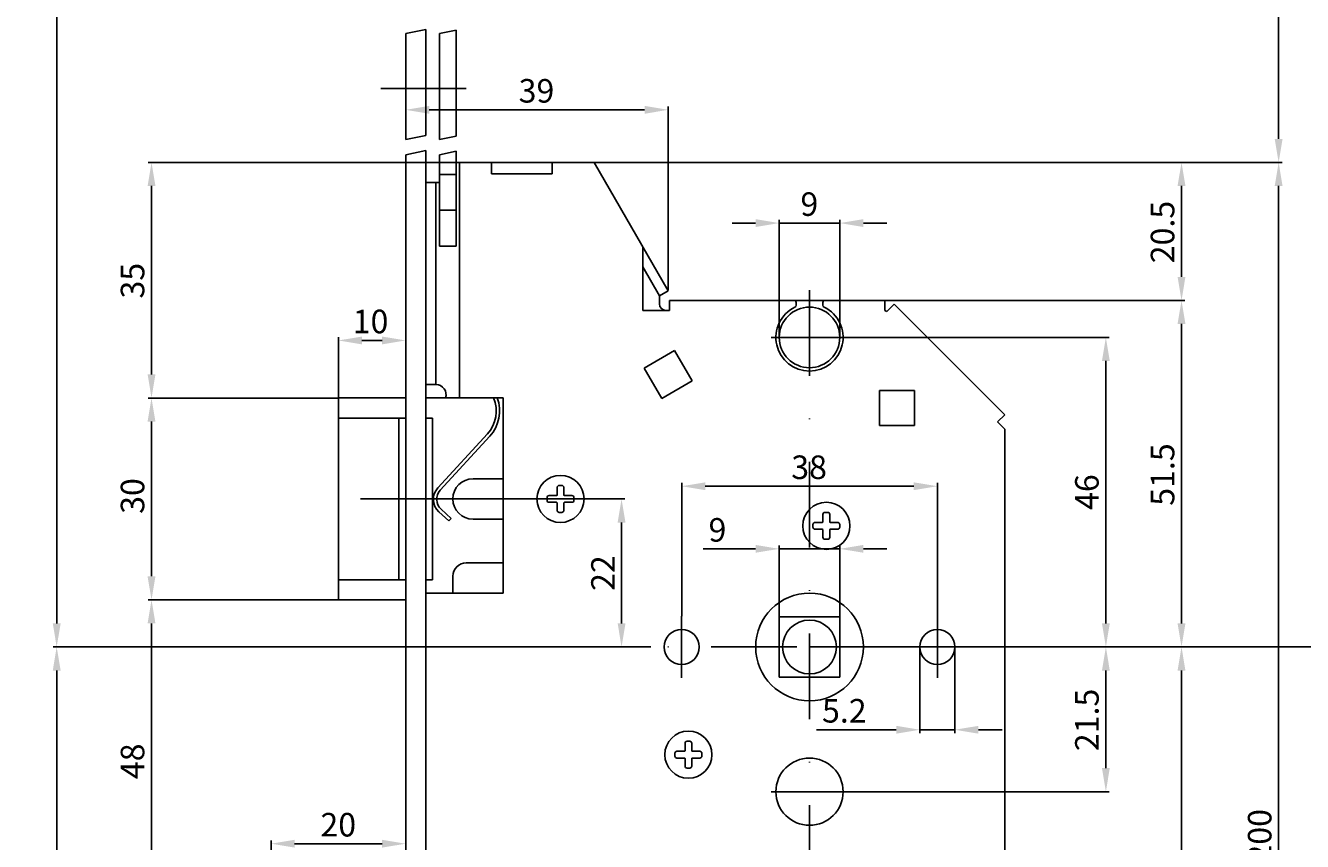
# Model space of a CAD drawing. Extents: x 1080 to 1376, y 1423 to 2105.
# Drawn here: x 1080 to 1270, y 1819 to 1940 of the extents above; entities that cross this region are included whole.
import ezdxf

# ---------------------------------------------------------------- set-up
doc = ezdxf.new("R2010")
doc.units = 0
doc.header["$MEASUREMENT"] = 0
doc.linetypes.add('STRICHPUNKT', pattern=[25.4, 12.7, -6.35, 0, -6.35])
doc.layers.get('DEFPOINTS').update_dxf_attribs({"linetype": 'CONTINUOUS'})
for name, color, linetype in [('1855', 4, 'CONTINUOUS'), ('1859', 4, 'CONTINUOUS'), ('ACHSEN', 1, 'STRICHPUNKT'), ('BEMASSUNG', 2, 'CONTINUOUS'), ('UMRISS02', 1, 'CONTINUOUS'), ('UMRISS03', 3, 'CONTINUOUS'), ('UMRISS05', 4, 'CONTINUOUS'), ('UMRISS07', 6, 'CONTINUOUS')]:
    doc.layers.add(name, color=color, linetype=linetype)
doc.styles.add('ARIAL-STANDARD', font='txt')
doc.dimstyles.get("Standard").update_dxf_attribs({"dimtxt": 0.18, "dimasz": 0.18, "dimexe": 0.18, "dimexo": 0.0625, "dimgap": 0.09, "dimtad": 0, "dimtih": 1, "dimtoh": 1, "dimdec": 4, "dimzin": 0, "dimdsep": 46, "dimtxsty": 'STANDARD', "dimcen": 0.09, "dimadec": 0, "dimazin": 0, "dimtfac": 1, "dimtdec": 4, "dimtofl": 0, "dimtmove": 0, "dimatfit": 3, "dimfxl": 1, "dimtolj": 1, "dimtzin": 0, "dimarcsym": 0})

# ---------------------------------------------------------------- blocks, each defined once
blk = doc.blocks.new('*U139')
at = {"layer": 'BEMASSUNG', "color": 3, "style": 'ARIAL-STANDARD'}
blk.add_text('154', height=3.5, rotation=90, dxfattribs=at).set_placement((1286.17, 1773.96))
blk = doc.blocks.new('*D138')
at = {"layer": 'BEMASSUNG'}
for p, q in [((1196.34, 1847.68), (1287.74, 1847.68)), ((1287.24, 1844.18), (1287.24, 1712.19)), ((1334.96, 1708.69), (1286.74, 1708.69))]:
    blk.add_line(p, q, dxfattribs=at)
for points in [[(1286.66, 1844.18), (1287.82, 1844.18), (1287.24, 1847.68)], [(1286.66, 1712.19), (1287.82, 1712.19), (1287.24, 1708.69)]]:
    blk.add_solid(points, dxfattribs=at)
at = {"layer": 'DEFPOINTS', "color": 0}
for p in [(1196.34, 1847.68), (1287.24, 1708.69), (1334.96, 1708.69)]:
    blk.add_point(p, dxfattribs=at)
at = {"layer": 'UMRISS07'}
blk.add_blockref('*U139', (0, 0), dxfattribs=at)
blk = doc.blocks.new('*U137')
at = {"layer": 'BEMASSUNG', "color": 3, "style": 'ARIAL-STANDARD'}
blk.add_text('98', height=3.5, rotation=90, dxfattribs=at).set_placement((1286.25, 1886.46))
blk = doc.blocks.new('*D136')
at = {"layer": 'BEMASSUNG'}
for p, q in [((1334.96, 1930.67), (1286.82, 1930.67)), ((1287.32, 1851.18), (1287.32, 1927.17)), ((1196.34, 1847.68), (1287.82, 1847.68))]:
    blk.add_line(p, q, dxfattribs=at)
for points in [[(1286.74, 1927.17), (1287.91, 1927.17), (1287.32, 1930.67)], [(1286.74, 1851.18), (1287.91, 1851.18), (1287.32, 1847.68)]]:
    blk.add_solid(points, dxfattribs=at)
at = {"layer": 'DEFPOINTS', "color": 0}
for p in [(1287.32, 1930.67), (1334.96, 1930.67), (1196.34, 1847.68)]:
    blk.add_point(p, dxfattribs=at)
at = {"layer": 'UMRISS07'}
blk.add_blockref('*U137', (0, 0), dxfattribs=at)
blk = doc.blocks.new('*U133')
at = {"layer": 'BEMASSUNG', "color": 3, "style": 'ARIAL-STANDARD'}
blk.add_text('22', height=3.5, rotation=90, dxfattribs=at).set_placement((1167.41, 1856.01))
blk = doc.blocks.new('*D132')
at = {"layer": 'BEMASSUNG'}
for p, q in [((1140.35, 1869.67), (1168.92, 1869.67)), ((1168.42, 1866.17), (1168.42, 1851.18)), ((1172.75, 1847.68), (1167.92, 1847.68))]:
    blk.add_line(p, q, dxfattribs=at)
for points in [[(1167.84, 1866.17), (1169, 1866.17), (1168.42, 1869.67)], [(1167.84, 1851.18), (1169, 1851.18), (1168.42, 1847.68)]]:
    blk.add_solid(points, dxfattribs=at)
at = {"layer": 'DEFPOINTS', "color": 0}
for p in [(1140.35, 1869.67), (1168.42, 1847.68), (1172.75, 1847.68)]:
    blk.add_point(p, dxfattribs=at)
at = {"layer": 'UMRISS07'}
blk.add_blockref('*U133', (0, 0), dxfattribs=at)
blk = doc.blocks.new('*U127')
at = {"layer": 'BEMASSUNG', "color": 3, "style": 'ARIAL-STANDARD'}
blk.add_text('730', height=3.5, rotation=90, dxfattribs=at).set_placement((1083.44, 1944.34))
blk = doc.blocks.new('*D126')
at = {"layer": 'BEMASSUNG'}
for p, q in [((1116.35, 2049.15), (1084, 2049.15)), ((1084.5, 1851.18), (1084.5, 2045.65)), ((1171.05, 1847.68), (1084, 1847.68))]:
    blk.add_line(p, q, dxfattribs=at)
for points in [[(1083.92, 2045.65), (1085.09, 2045.65), (1084.5, 2049.15)], [(1083.92, 1851.18), (1085.09, 1851.18), (1084.5, 1847.68)]]:
    blk.add_solid(points, dxfattribs=at)
at = {"layer": 'DEFPOINTS', "color": 0}
for p in [(1084.5, 2049.15), (1116.35, 2049.15), (1171.05, 1847.68)]:
    blk.add_point(p, dxfattribs=at)
at = {"layer": 'UMRISS07'}
blk.add_blockref('*U127', (0, 0), dxfattribs=at)
blk = doc.blocks.new('*U123')
at = {"layer": 'BEMASSUNG', "color": 3, "style": 'ARIAL-STANDARD'}
blk.add_text('20.5', height=3.5, rotation=90, dxfattribs=at).set_placement((1250.54, 1904.69))
blk = doc.blocks.new('*D122')
at = {"layer": 'BEMASSUNG'}
for p, q in [((1164.35, 1919.67), (1252.11, 1919.67)), ((1251.61, 1902.67), (1251.61, 1916.17)), ((1207.54, 1899.17), (1252.11, 1899.17))]:
    blk.add_line(p, q, dxfattribs=at)
for points in [[(1251.02, 1916.17), (1252.19, 1916.17), (1251.61, 1919.67)], [(1251.02, 1902.67), (1252.19, 1902.67), (1251.61, 1899.17)]]:
    blk.add_solid(points, dxfattribs=at)
at = {"layer": 'DEFPOINTS', "color": 0}
for p in [(1164.35, 1919.67), (1251.61, 1919.67), (1207.54, 1899.17)]:
    blk.add_point(p, dxfattribs=at)
at = {"layer": 'UMRISS07'}
blk.add_blockref('*U123', (0, 0), dxfattribs=at)
blk = doc.blocks.new('*U79')
at = {"layer": 'BEMASSUNG', "color": 3, "style": 'ARIAL-STANDARD'}
blk.add_text('804', height=3.5, rotation=90, dxfattribs=at).set_placement((1083.44, 1713.38))
blk = doc.blocks.new('*D78')
at = {"layer": 'BEMASSUNG'}
for p, q in [((1166.72, 1847.68), (1084, 1847.68)), ((1084.5, 1590.71), (1084.5, 1844.18)), ((1116.35, 1587.21), (1084, 1587.21))]:
    blk.add_line(p, q, dxfattribs=at)
for points in [[(1083.92, 1844.18), (1085.09, 1844.18), (1084.5, 1847.68)], [(1083.92, 1590.71), (1085.09, 1590.71), (1084.5, 1587.21)]]:
    blk.add_solid(points, dxfattribs=at)
at = {"layer": 'DEFPOINTS', "color": 0}
for p in [(1084.5, 1847.68), (1166.72, 1847.68), (1116.35, 1587.21)]:
    blk.add_point(p, dxfattribs=at)
at = {"layer": 'UMRISS07'}
blk.add_blockref('*U79', (0, 0), dxfattribs=at)
blk = doc.blocks.new('*U59')
at = {"layer": 'BEMASSUNG', "color": 3, "style": 'ARIAL-STANDARD'}
blk.add_text('605.5', height=3.5, rotation=90, dxfattribs=at).set_placement((1264.97, 1952.05))
blk = doc.blocks.new('*D58')
at = {"layer": 'BEMASSUNG'}
for p, q in [((1169.43, 1996.66), (1266.54, 1996.66)), ((1266.04, 1923.17), (1266.04, 1993.16)), ((1144.35, 1919.67), (1266.54, 1919.67))]:
    blk.add_line(p, q, dxfattribs=at)
for points in [[(1265.45, 1993.16), (1266.62, 1993.16), (1266.04, 1996.66)], [(1265.45, 1923.17), (1266.62, 1923.17), (1266.04, 1919.67)]]:
    blk.add_solid(points, dxfattribs=at)
at = {"layer": 'DEFPOINTS', "color": 0}
for p in [(1169.43, 1996.66), (1266.04, 1996.66), (1144.35, 1919.67)]:
    blk.add_point(p, dxfattribs=at)
at = {"layer": 'UMRISS07'}
blk.add_blockref('*U59', (0, 0), dxfattribs=at)
blk = doc.blocks.new('*U57')
at = {"layer": 'BEMASSUNG', "color": 3, "style": 'ARIAL-STANDARD'}
blk.add_text('35', height=3.5, rotation=90, dxfattribs=at).set_placement((1097.52, 1899.45))
blk = doc.blocks.new('*D56')
at = {"layer": 'BEMASSUNG'}
for p, q in [((1144.35, 1919.67), (1098.09, 1919.67)), ((1098.59, 1888.17), (1098.59, 1916.17)), ((1126.35, 1884.67), (1098.09, 1884.67))]:
    blk.add_line(p, q, dxfattribs=at)
for points in [[(1098.01, 1916.17), (1099.17, 1916.17), (1098.59, 1919.67)], [(1098.01, 1888.17), (1099.17, 1888.17), (1098.59, 1884.67)]]:
    blk.add_solid(points, dxfattribs=at)
at = {"layer": 'DEFPOINTS', "color": 0}
for p in [(1098.59, 1919.67), (1144.35, 1919.67), (1126.35, 1884.67)]:
    blk.add_point(p, dxfattribs=at)
at = {"layer": 'UMRISS07'}
blk.add_blockref('*U57', (0, 0), dxfattribs=at)
blk = doc.blocks.new('*U55')
at = {"layer": 'BEMASSUNG', "color": 3, "style": 'ARIAL-STANDARD'}
blk.add_text('30', height=3.5, rotation=90, dxfattribs=at).set_placement((1097.52, 1867.46))
blk = doc.blocks.new('*D54')
at = {"layer": 'BEMASSUNG'}
for p, q in [((1126.35, 1884.67), (1098.09, 1884.67)), ((1098.59, 1858.18), (1098.59, 1881.17)), ((1126.35, 1854.68), (1098.09, 1854.68))]:
    blk.add_line(p, q, dxfattribs=at)
for points in [[(1098, 1881.17), (1099.17, 1881.17), (1098.59, 1884.67)], [(1098, 1858.18), (1099.17, 1858.18), (1098.59, 1854.68)]]:
    blk.add_solid(points, dxfattribs=at)
at = {"layer": 'DEFPOINTS', "color": 0}
for p in [(1098.59, 1884.67), (1126.35, 1884.67), (1126.35, 1854.68)]:
    blk.add_point(p, dxfattribs=at)
at = {"layer": 'UMRISS07'}
blk.add_blockref('*U55', (0, 0), dxfattribs=at)
blk = doc.blocks.new('*U53')
at = {"layer": 'BEMASSUNG', "color": 3, "style": 'ARIAL-STANDARD'}
blk.add_text('48', height=3.5, rotation=90, dxfattribs=at).set_placement((1097.52, 1828.04))
blk = doc.blocks.new('*D52')
at = {"layer": 'BEMASSUNG'}
for p, q in [((1126.35, 1854.68), (1098.09, 1854.68)), ((1098.59, 1810.18), (1098.59, 1851.18)), ((1116.35, 1806.68), (1098.09, 1806.68))]:
    blk.add_line(p, q, dxfattribs=at)
for points in [[(1098.01, 1851.18), (1099.17, 1851.18), (1098.59, 1854.68)], [(1098.01, 1810.18), (1099.17, 1810.18), (1098.59, 1806.68)]]:
    blk.add_solid(points, dxfattribs=at)
at = {"layer": 'DEFPOINTS', "color": 0}
for p in [(1098.59, 1854.68), (1126.35, 1854.68), (1116.35, 1806.68)]:
    blk.add_point(p, dxfattribs=at)
at = {"layer": 'UMRISS07'}
blk.add_blockref('*U53', (0, 0), dxfattribs=at)
blk = doc.blocks.new('*U47')
at = {"layer": 'BEMASSUNG', "color": 3, "style": 'ARIAL-STANDARD'}
blk.add_text('39', height=3.5, dxfattribs=at).set_placement((1153.13, 1928.56))
blk = doc.blocks.new('*D46')
at = {"layer": 'BEMASSUNG'}
for p, q in [((1136.35, 1926.42), (1136.35, 1927.99)), ((1171.85, 1927.49), (1139.85, 1927.49)), ((1175.35, 1900.62), (1175.35, 1927.99))]:
    blk.add_line(p, q, dxfattribs=at)
for points in [[(1139.85, 1928.07), (1139.85, 1926.9), (1136.35, 1927.49)], [(1171.85, 1928.07), (1171.85, 1926.9), (1175.35, 1927.49)]]:
    blk.add_solid(points, dxfattribs=at)
at = {"layer": 'DEFPOINTS', "color": 0}
for p in [(1136.35, 1927.49), (1136.35, 1926.42), (1175.35, 1900.62)]:
    blk.add_point(p, dxfattribs=at)
at = {"layer": 'UMRISS07'}
blk.add_blockref('*U47', (0, 0), dxfattribs=at)
blk = doc.blocks.new('*U45')
at = {"layer": 'BEMASSUNG', "color": 3, "style": 'ARIAL-STANDARD'}
blk.add_text('200', height=3.5, rotation=90, dxfattribs=at).set_placement((1264.97, 1815.65))
blk = doc.blocks.new('*D44')
at = {"layer": 'BEMASSUNG'}
for p, q in [((1164.35, 1919.67), (1266.54, 1919.67)), ((1266.04, 1916.17), (1266.04, 1723.19)), ((1164.35, 1719.69), (1266.54, 1719.69))]:
    blk.add_line(p, q, dxfattribs=at)
for points in [[(1265.45, 1916.17), (1266.62, 1916.17), (1266.04, 1919.67)], [(1265.45, 1723.19), (1266.62, 1723.19), (1266.04, 1719.69)]]:
    blk.add_solid(points, dxfattribs=at)
at = {"layer": 'DEFPOINTS', "color": 0}
for p in [(1164.35, 1919.67), (1164.35, 1719.69), (1266.04, 1719.69)]:
    blk.add_point(p, dxfattribs=at)
at = {"layer": 'UMRISS07'}
blk.add_blockref('*U45', (0, 0), dxfattribs=at)
blk = doc.blocks.new('*U43')
at = {"layer": 'BEMASSUNG', "color": 3, "style": 'ARIAL-STANDARD'}
blk.add_text('9', height=3.5, dxfattribs=at).set_placement((1194.99, 1911.73))
blk = doc.blocks.new('*D42')
at = {"layer": 'BEMASSUNG'}
for p, q in [((1188.34, 1910.66), (1184.84, 1910.66)), ((1191.84, 1893.67), (1191.84, 1911.16)), ((1191.84, 1910.66), (1200.84, 1910.66)), ((1200.84, 1893.67), (1200.84, 1911.16)), ((1204.34, 1910.66), (1207.84, 1910.66))]:
    blk.add_line(p, q, dxfattribs=at)
for points in [[(1188.34, 1911.24), (1188.34, 1910.08), (1191.84, 1910.66)], [(1204.34, 1911.24), (1204.34, 1910.08), (1200.84, 1910.66)]]:
    blk.add_solid(points, dxfattribs=at)
at = {"layer": 'DEFPOINTS', "color": 0}
for p in [(1200.84, 1910.66), (1191.84, 1893.67), (1200.84, 1893.67)]:
    blk.add_point(p, dxfattribs=at)
at = {"layer": 'UMRISS07'}
blk.add_blockref('*U43', (0, 0), dxfattribs=at)
blk = doc.blocks.new('*U41')
at = {"layer": 'BEMASSUNG', "color": 3, "style": 'ARIAL-STANDARD'}
blk.add_text('51.5', height=3.5, rotation=90, dxfattribs=at).set_placement((1250.54, 1868.66))
blk = doc.blocks.new('*D40')
at = {"layer": 'BEMASSUNG'}
for p, q in [((1207.54, 1899.17), (1252.11, 1899.17)), ((1251.61, 1895.67), (1251.61, 1851.18)), ((1219.94, 1847.68), (1252.11, 1847.68))]:
    blk.add_line(p, q, dxfattribs=at)
for points in [[(1251.02, 1895.67), (1252.19, 1895.67), (1251.61, 1899.17)], [(1251.02, 1851.18), (1252.19, 1851.18), (1251.61, 1847.68)]]:
    blk.add_solid(points, dxfattribs=at)
at = {"layer": 'DEFPOINTS', "color": 0}
for p in [(1207.54, 1899.17), (1219.94, 1847.68), (1251.61, 1847.68)]:
    blk.add_point(p, dxfattribs=at)
at = {"layer": 'UMRISS07'}
blk.add_blockref('*U41', (0, 0), dxfattribs=at)
blk = doc.blocks.new('*U39')
at = {"layer": 'BEMASSUNG', "color": 3, "style": 'ARIAL-STANDARD'}
blk.add_text('46', height=3.5, rotation=90, dxfattribs=at).set_placement((1239.3, 1868.04))
blk = doc.blocks.new('*D38')
at = {"layer": 'BEMASSUNG'}
for p, q in [((1203.34, 1893.67), (1240.87, 1893.67)), ((1240.37, 1851.18), (1240.37, 1890.17)), ((1219.94, 1847.68), (1240.87, 1847.68))]:
    blk.add_line(p, q, dxfattribs=at)
for points in [[(1239.79, 1890.17), (1240.95, 1890.17), (1240.37, 1893.67)], [(1239.79, 1851.18), (1240.95, 1851.18), (1240.37, 1847.68)]]:
    blk.add_solid(points, dxfattribs=at)
at = {"layer": 'DEFPOINTS', "color": 0}
for p in [(1203.34, 1893.67), (1240.37, 1893.67), (1219.94, 1847.68)]:
    blk.add_point(p, dxfattribs=at)
at = {"layer": 'UMRISS07'}
blk.add_blockref('*U39', (0, 0), dxfattribs=at)
blk = doc.blocks.new('*U37')
at = {"layer": 'BEMASSUNG', "color": 3, "style": 'ARIAL-STANDARD'}
blk.add_text('21.5', height=3.5, rotation=90, dxfattribs=at).set_placement((1239.3, 1832.2))
blk = doc.blocks.new('*D36')
at = {"layer": 'BEMASSUNG'}
for p, q in [((1219.94, 1847.68), (1240.87, 1847.68)), ((1240.37, 1844.18), (1240.37, 1829.68)), ((1203.34, 1826.18), (1240.87, 1826.18))]:
    blk.add_line(p, q, dxfattribs=at)
for points in [[(1239.79, 1844.18), (1240.95, 1844.18), (1240.37, 1847.68)], [(1239.79, 1829.68), (1240.95, 1829.68), (1240.37, 1826.18)]]:
    blk.add_solid(points, dxfattribs=at)
at = {"layer": 'DEFPOINTS', "color": 0}
for p in [(1219.94, 1847.68), (1203.34, 1826.18), (1240.37, 1826.18)]:
    blk.add_point(p, dxfattribs=at)
at = {"layer": 'UMRISS07'}
blk.add_blockref('*U37', (0, 0), dxfattribs=at)
blk = doc.blocks.new('*U35')
at = {"layer": 'BEMASSUNG', "color": 3, "style": 'ARIAL-STANDARD'}
blk.add_text('78', height=3.5, rotation=90, dxfattribs=at).set_placement((1250.54, 1805.95))
blk = doc.blocks.new('*D34')
at = {"layer": 'BEMASSUNG'}
for p, q in [((1219.94, 1847.68), (1252.11, 1847.68)), ((1251.61, 1844.18), (1251.61, 1773.19)), ((1209.44, 1769.69), (1252.11, 1769.69))]:
    blk.add_line(p, q, dxfattribs=at)
for points in [[(1251.02, 1844.18), (1252.19, 1844.18), (1251.61, 1847.68)], [(1251.02, 1773.19), (1252.19, 1773.19), (1251.61, 1769.69)]]:
    blk.add_solid(points, dxfattribs=at)
at = {"layer": 'DEFPOINTS', "color": 0}
for p in [(1219.94, 1847.68), (1209.44, 1769.69), (1251.61, 1769.69)]:
    blk.add_point(p, dxfattribs=at)
at = {"layer": 'UMRISS07'}
blk.add_blockref('*U35', (0, 0), dxfattribs=at)
blk = doc.blocks.new('*U33')
at = {"layer": 'BEMASSUNG', "color": 3, "style": 'ARIAL-STANDARD'}
blk.add_text('5.2', height=3.5, dxfattribs=at).set_placement((1198.2, 1836.45))
blk = doc.blocks.new('*D32')
at = {"layer": 'BEMASSUNG'}
for p, q in [((1212.74, 1847.68), (1212.74, 1834.88)), ((1217.94, 1847.68), (1217.94, 1834.88)), ((1209.24, 1835.38), (1197.4, 1835.38)), ((1217.94, 1835.38), (1212.74, 1835.38)), ((1221.44, 1835.38), (1224.94, 1835.38))]:
    blk.add_line(p, q, dxfattribs=at)
for points in [[(1209.24, 1835.96), (1209.24, 1834.8), (1212.74, 1835.38)], [(1221.44, 1835.96), (1221.44, 1834.8), (1217.94, 1835.38)]]:
    blk.add_solid(points, dxfattribs=at)
at = {"layer": 'DEFPOINTS', "color": 0}
for p in [(1212.74, 1847.68), (1217.94, 1847.68), (1212.74, 1835.38)]:
    blk.add_point(p, dxfattribs=at)
at = {"layer": 'UMRISS07'}
blk.add_blockref('*U33', (0, 0), dxfattribs=at)
blk = doc.blocks.new('*U27')
at = {"layer": '1855', "color": 3, "style": 'ARIAL-STANDARD'}
blk.add_text('9', height=3.5, dxfattribs=at).set_placement((1181.34, 1863.33))
blk = doc.blocks.new('*D26')
at = {"layer": '1855', "color": 2}
for p, q in [((1188.34, 1862.26), (1180.54, 1862.26)), ((1191.84, 1852.18), (1191.84, 1862.76)), ((1200.84, 1862.26), (1191.84, 1862.26)), ((1200.84, 1852.18), (1200.84, 1862.76)), ((1204.34, 1862.26), (1207.84, 1862.26))]:
    blk.add_line(p, q, dxfattribs=at)
for points in [[(1188.34, 1862.84), (1188.34, 1861.68), (1191.84, 1862.26)], [(1204.34, 1862.84), (1204.34, 1861.68), (1200.84, 1862.26)]]:
    blk.add_solid(points, dxfattribs=at)
at = {"layer": 'DEFPOINTS', "color": 0}
for p in [(1191.84, 1862.26), (1191.84, 1852.18), (1200.84, 1852.18)]:
    blk.add_point(p, dxfattribs=at)
at = {"layer": 'UMRISS07'}
blk.add_blockref('*U27', (0, 0), dxfattribs=at)
blk = doc.blocks.new('*U25')
at = {"layer": 'BEMASSUNG', "color": 3, "style": 'ARIAL-STANDARD'}
blk.add_text('38', height=3.5, dxfattribs=at).set_placement((1193.63, 1872.63))
blk = doc.blocks.new('*D24')
at = {"layer": 'BEMASSUNG'}
for p, q in [((1177.35, 1852.28), (1177.35, 1872.06)), ((1180.85, 1871.56), (1211.84, 1871.56)), ((1215.34, 1852.28), (1215.34, 1872.06))]:
    blk.add_line(p, q, dxfattribs=at)
for points in [[(1180.85, 1872.14), (1180.85, 1870.98), (1177.35, 1871.56)], [(1211.84, 1872.14), (1211.84, 1870.98), (1215.34, 1871.56)]]:
    blk.add_solid(points, dxfattribs=at)
at = {"layer": 'DEFPOINTS', "color": 0}
for p in [(1215.34, 1871.56), (1177.35, 1852.28), (1215.34, 1852.28)]:
    blk.add_point(p, dxfattribs=at)
at = {"layer": 'UMRISS07'}
blk.add_blockref('*U25', (0, 0), dxfattribs=at)
blk = doc.blocks.new('*U19')
at = {"layer": 'BEMASSUNG', "color": 3, "style": 'ARIAL-STANDARD'}
blk.add_text('10', height=3.5, dxfattribs=at).set_placement((1128.48, 1894.29))
blk = doc.blocks.new('*D18')
at = {"layer": 'BEMASSUNG'}
for p, q in [((1136.35, 1895.9), (1136.35, 1892.72)), ((1126.35, 1884.67), (1126.35, 1893.72)), ((1129.85, 1893.22), (1132.85, 1893.22))]:
    blk.add_line(p, q, dxfattribs=at)
for points in [[(1129.85, 1893.8), (1129.85, 1892.64), (1126.35, 1893.22)], [(1132.85, 1893.8), (1132.85, 1892.64), (1136.35, 1893.22)]]:
    blk.add_solid(points, dxfattribs=at)
at = {"layer": 'DEFPOINTS', "color": 0}
for p in [(1136.35, 1895.9), (1136.35, 1893.22), (1126.35, 1884.67)]:
    blk.add_point(p, dxfattribs=at)
at = {"layer": 'UMRISS07'}
blk.add_blockref('*U19', (0, 0), dxfattribs=at)
blk = doc.blocks.new('*U17')
at = {"layer": 'BEMASSUNG', "color": 3, "style": 'ARIAL-STANDARD'}
blk.add_text('20', height=3.5, dxfattribs=at).set_placement((1123.68, 1819.52))
blk = doc.blocks.new('*D16')
at = {"layer": 'BEMASSUNG'}
for p, q in [((1116.35, 1806.68), (1116.35, 1818.95)), ((1119.85, 1818.45), (1132.85, 1818.45)), ((1136.35, 1819.12), (1136.35, 1817.95))]:
    blk.add_line(p, q, dxfattribs=at)
for points in [[(1119.85, 1819.03), (1119.85, 1817.87), (1116.35, 1818.45)], [(1132.85, 1819.03), (1132.85, 1817.87), (1136.35, 1818.45)]]:
    blk.add_solid(points, dxfattribs=at)
at = {"layer": 'DEFPOINTS', "color": 0}
for p in [(1136.35, 1819.12), (1136.35, 1818.45), (1116.35, 1806.68)]:
    blk.add_point(p, dxfattribs=at)
at = {"layer": 'UMRISS07'}
blk.add_blockref('*U17', (0, 0), dxfattribs=at)

msp = doc.modelspace()

# ---------------------------------------------------------------- linework, layer by layer
at = {"layer": '1855'}
for p, q in [((1200.84277, 1852.17562), (1191.84377, 1852.17562)), ((1191.84377, 1852.17562), (1191.84377, 1843.17662)), ((1200.84277, 1852.17562), (1200.84277, 1843.17662)), ((1191.84377, 1843.17662), (1200.84277, 1843.17662))]:
    msp.add_line(p, q, dxfattribs=at)
at = {"layer": '1859'}
msp.add_circle((1196.34327, 1847.67612), 4, dxfattribs=at)
at = {"layer": 'ACHSEN'}
for p, q in [((1145.34965, 1930.66574), (1132.06621, 1930.66574)), ((1196.34327, 1900.66949), (1196.34327, 1743.38915)), ((1203.3424, 1893.67037), (1189.34415, 1893.67037)), ((1142.35004, 1869.67336), (1124.35229, 1869.67336)), ((1177.34565, 1852.27554), (1177.34565, 1843.07669)), ((1215.3409, 1852.27554), (1215.3409, 1843.07669)), ((1219.94032, 1847.67612), (1172.74622, 1847.67612)), ((1203.3424, 1826.1788), (1189.34415, 1826.1788))]:
    msp.add_line(p, q, dxfattribs=at)
at = {"layer": 'UMRISS02'}
for p, q in [((1136.35077, 1938.81106), (1139.3504, 1939.42228)), ((1141.35015, 1938.81106), (1143.84984, 1939.32041)), ((1136.35077, 1923.06516), (1139.3504, 1923.67638)), ((1141.35015, 1923.06516), (1143.84984, 1923.57451)), ((1136.35077, 1920.82052), (1139.3504, 1921.43175)), ((1141.35015, 1920.82052), (1143.84984, 1921.32988))]:
    msp.add_line(p, q, dxfattribs=at)
at = {"layer": 'UMRISS03'}
for p, q in [((1141.35015, 1923.06516), (1141.35015, 1938.81106)), ((1143.84984, 1923.57451), (1143.84984, 1939.32041)), ((1141.35015, 1907.21867), (1141.35015, 1920.82052)), ((1143.84984, 1907.21867), (1143.84984, 1921.32988)), ((1143.84984, 1918.1673), (1143.84984, 1919.66712)), ((1139.3504, 1916.66749), (1141.35015, 1916.66749)), ((1140.85021, 1886.67124), (1140.85021, 1916.66749)), ((1141.35015, 1917.86734), (1143.84984, 1917.86734)), ((1141.35015, 1912.568), (1143.84984, 1912.568)), ((1143.84984, 1907.21867), (1141.35015, 1907.21867)), ((1171.79468, 1889.1226), (1176.29745, 1891.72228)), ((1178.89712, 1887.21951), (1176.29745, 1891.72228)), ((1174.39435, 1884.61983), (1171.79468, 1889.1226)), ((1140.85021, 1886.67124), (1139.3504, 1886.67124)), ((1174.39435, 1884.61983), (1178.89712, 1887.21951)), ((1206.74197, 1885.77135), (1211.94132, 1885.77135)), ((1206.74197, 1880.572), (1206.74197, 1885.77135)), ((1211.94132, 1880.572), (1211.94132, 1885.77135)), ((1206.74197, 1880.572), (1211.94132, 1880.572))]:
    msp.add_line(p, q, dxfattribs=at)
for points in [[(1159.54787, 1871.67312), (1159.14792, 1871.67312, 0.414213562), (1158.84796, 1871.37315), (1158.84796, 1870.27329, -0.414213562), (1158.74797, 1870.1733), (1157.64811, 1870.1733, 0.414213562), (1157.34815, 1869.87334), (1157.34815, 1869.47339, 0.414213562), (1157.64811, 1869.17343), (1158.74797, 1869.17343, -0.414213562), (1158.84796, 1869.07344), (1158.84796, 1867.97358, 0.414213562), (1159.14792, 1867.67362), (1159.54787, 1867.67362, 0.414213562), (1159.84784, 1867.97358), (1159.84784, 1869.07344, -0.414213562), (1159.94782, 1869.17343), (1161.04769, 1869.17343, 0.414213562), (1161.34765, 1869.47339), (1161.34765, 1869.87334, 0.414213562), (1161.04769, 1870.1733), (1159.94782, 1870.1733, -0.414213562), (1159.84784, 1870.27329), (1159.84784, 1871.37315, 0.414213562)], [(1199.04294, 1867.67362), (1198.64299, 1867.67362, 0.414213562), (1198.34302, 1867.37365), (1198.34302, 1866.27379, -0.414213562), (1198.24304, 1866.1738), (1197.14317, 1866.1738, 0.414213562), (1196.84321, 1865.87384), (1196.84321, 1865.47389, 0.414213562), (1197.14317, 1865.17393), (1198.24304, 1865.17393, -0.414213562), (1198.34302, 1865.07394), (1198.34302, 1863.97408, 0.414213562), (1198.64299, 1863.67412), (1199.04294, 1863.67412, 0.414213562), (1199.3429, 1863.97408), (1199.3429, 1865.07394, -0.414213562), (1199.44289, 1865.17393), (1200.54275, 1865.17393, 0.414213562), (1200.84271, 1865.47389), (1200.84271, 1865.87384, 0.414213562), (1200.54275, 1866.1738), (1199.44289, 1866.1738, -0.414213562), (1199.3429, 1866.27379), (1199.3429, 1867.37365, 0.414213562)], [(1178.5455, 1833.67787), (1178.14555, 1833.67787, 0.414213562), (1177.84559, 1833.3779), (1177.84559, 1832.27804, -0.414213562), (1177.7456, 1832.17805), (1176.64574, 1832.17805, 0.414213562), (1176.34577, 1831.87809), (1176.34577, 1831.47814, 0.414213562), (1176.64574, 1831.17818), (1177.7456, 1831.17818, -0.414213562), (1177.84559, 1831.07819), (1177.84559, 1829.97833, 0.414213562), (1178.14555, 1829.67837), (1178.5455, 1829.67837, 0.414213562), (1178.84546, 1829.97833), (1178.84546, 1831.07819, -0.414213562), (1178.94545, 1831.17818), (1180.04531, 1831.17818, 0.414213562), (1180.34527, 1831.47814), (1180.34527, 1831.87809, 0.414213562), (1180.04531, 1832.17805), (1178.94545, 1832.17805, -0.414213562), (1178.84546, 1832.27804), (1178.84546, 1833.3779, 0.414213562)]]:
    msp.add_lwpolyline(points, format="xyb", close=True, dxfattribs=at)
for centre in [(1159.3479, 1869.67337), (1198.84296, 1865.67387), (1178.34552, 1831.67812)]:
    msp.add_circle(centre, 3.49956, dxfattribs=at)
msp.add_arc((1140.85021, 1885.17143), 1.49981, 340.5284004, 90, dxfattribs=at)
at = {"layer": 'UMRISS05'}
for p, q in [((1136.35077, 1938.81106), (1136.35077, 1923.06516)), ((1139.3504, 1939.42228), (1139.3504, 1923.67638)), ((1136.35077, 1920.82052), (1136.35077, 1718.75078)), ((1139.3504, 1921.43175), (1139.3504, 1701.94041)), ((1164.34727, 1919.66712), (1143.84984, 1919.66712)), ((1144.34977, 1884.67149), (1144.34977, 1919.66712)), ((1149.09918, 1919.66712), (1149.09918, 1917.96733)), ((1149.09918, 1917.96733), (1158.10203, 1917.96733)), ((1158.10203, 1917.96733), (1158.10203, 1919.66712)), ((1164.34727, 1919.66712), (1175.3459, 1900.61694)), ((1171.55526, 1907.18252), (1171.55526, 1897.66987)), ((1171.55526, 1904.1829), (1174.04702, 1899.86703)), ((1174.04702, 1899.86703), (1175.3459, 1900.61694)), ((1174.04702, 1899.86703), (1174.04702, 1898.66974)), ((1175.55476, 1897.66987), (1175.55476, 1899.16968)), ((1175.55476, 1899.16968), (1194.04356, 1899.16968)), ((1194.04356, 1899.16968), (1198.64299, 1899.16968)), ((1198.64299, 1899.16968), (1207.54187, 1899.16968)), ((1207.54187, 1899.16968), (1207.54187, 1897.66987)), ((1171.55526, 1897.66987), (1175.55476, 1897.66987)), ((1194.34352, 1898.4447), (1194.34352, 1898.86972)), ((1198.34302, 1898.4447), (1198.34302, 1898.86972)), ((1207.54187, 1897.66987), (1207.84686, 1897.54354)), ((1208.90739, 1898.60406), (1207.84686, 1897.54354)), ((1208.90739, 1898.60406), (1225.33965, 1882.1718)), ((1126.35204, 1854.67523), (1126.35204, 1884.67148)), ((1126.35204, 1884.67148), (1136.35077, 1884.67148)), ((1139.3504, 1884.67148), (1144.34977, 1884.67148)), ((1150.84896, 1884.67149), (1144.34977, 1884.67149)), ((1150.84896, 1855.67512), (1150.84896, 1884.67149)), ((1139.3504, 1855.67512), (1139.3504, 1883.67162)), ((1225.33965, 1882.1718), (1224.27912, 1881.11128)), ((1136.35077, 1881.67186), (1126.35204, 1881.67186)), ((1135.35092, 1857.67486), (1135.35092, 1881.67186)), ((1140.35029, 1881.67186), (1139.3504, 1881.67186)), ((1140.35029, 1857.67486), (1140.35029, 1881.67186)), ((1224.27912, 1881.11128), (1225.33965, 1880.05075)), ((1225.33965, 1880.05075), (1225.33965, 1759.30848)), ((1141.11715, 1871.30088), (1148.48545, 1879.34196)), ((1141.48574, 1870.96312), (1148.85404, 1879.00421)), ((1146.34954, 1872.67298), (1150.84896, 1872.67298)), ((1141.27135, 1867.76915), (1142.74572, 1866.41814)), ((1141.6091, 1868.13774), (1143.08347, 1866.78673)), ((1142.74572, 1866.41814), (1143.08347, 1866.78673)), ((1146.34954, 1866.67373), (1150.84896, 1866.67373)), ((1145.3504, 1860.17469), (1150.84896, 1860.17469)), ((1136.35077, 1857.67486), (1126.35204, 1857.67486)), ((1140.35029, 1857.67486), (1139.3504, 1857.67486)), ((1143.35065, 1858.17494), (1143.35065, 1855.67512)), ((1139.3504, 1855.67512), (1150.84896, 1855.67512)), ((1139.3504, 1753.18793), (1139.3504, 1855.67512)), ((1126.35204, 1854.67523), (1136.35077, 1854.67523))]:
    msp.add_line(p, q, dxfattribs=at)
for centre, radius in [((1196.34327, 1893.67037), 4.49944), ((1196.34327, 1847.67612), 7.999), ((1177.34565, 1847.67612), 2.59967), ((1215.3409, 1847.67612), 2.59967), ((1196.34327, 1826.1788), 4.99937)]:
    msp.add_circle(centre, radius, dxfattribs=at)
for centre, radius, start, end in [((1194.04356, 1898.86972), 0.29996, 0, 90), ((1198.64299, 1898.86972), 0.29996, 90, 180), ((1175.0469, 1898.66974), 0.99987, 180, 270), ((1196.34327, 1893.67037), 4.99937, 115.7192795, 64.2807205), ((1194.04356, 1898.4447), 0.29996, 295.7192795, 0), ((1198.64299, 1898.4447), 0.29996, 180, 244.2807205), ((1144.79952, 1882.71949), 4.99937, 317.5, 22.9824267), ((1144.79952, 1882.71949), 5.49931, 317.5, 20.7905907), ((1146.34954, 1869.67336), 2.99962, 90, 270), ((1142.96011, 1869.61211), 2.49969, 137.5, 227.5), ((1142.96011, 1869.61211), 1.99975, 137.5, 227.5), ((1145.3504, 1858.17494), 1.99975, 90, 180)]:
    msp.add_arc(centre, radius, start, end, dxfattribs=at)

# ---------------------------------------------------------------- dimensions: what is measured, and where the dimension line sits
at = {"layer": '1855'}
dim = msp.add_linear_dim(base=(1191.84377, 1862.26031), p1=(1200.84277, 1852.17562), p2=(1191.84377, 1852.17562), dimstyle='Standard', override={"dimclrd": 2, "dimclre": 2}, dxfattribs=at)
dim.commit()
dim.dimension.update_dxf_attribs({"geometry": '*D26', "text_midpoint": (1182.69302, 1862.26031), "dimtype": 128})
at = {"layer": 'BEMASSUNG'}
for base, p1, p2, text, picture, middle in [((1084.50469, 2049.15093), (1171.04622, 1847.67612), (1116.35327, 2049.15093), '730', '*D126', (1081.71649, 1948.41352)), ((1266.03763, 1996.65749), (1144.34977, 1919.66712), (1169.42532, 1996.65749), '605.5', '*D58', (1263.25062, 1958.1623)), ((1287.32173, 1930.66574), (1196.34327, 1847.67612), (1334.96026, 1930.66574), '98', '*D136', (1284.53472, 1889.17093)), ((1084.50469, 1847.67612), (1116.35327, 1587.20868), (1166.72022, 1847.67612), '804', '*D78', (1081.71769, 1717.4424)), ((1287.23867, 1708.69349), (1196.34327, 1847.67612), (1334.96026, 1708.69349), '154', '*D138', (1284.45167, 1778.1848))]:
    dim = msp.add_linear_dim(base=base, p1=p1, p2=p2, angle=90, text=text, dimstyle='Standard', override={"dimdec": 1}, dxfattribs=at)
    dim.commit()
    dim.dimension.update_dxf_attribs({"geometry": picture, "text_midpoint": middle})
for base, p1, p2, picture, middle in [((1136.35077, 1927.48691), (1175.3459, 1900.61694), (1136.35077, 1926.42153), '*D46', (1155.84834, 1930.27511)), ((1200.84271, 1910.66089), (1191.84384, 1893.67037), (1200.84271, 1893.67037), '*D42', (1196.34327, 1913.44789)), ((1136.35077, 1893.2207), (1126.35204, 1884.67148), (1136.35077, 1895.90301), '*D18', (1131.35141, 1896.00771)), ((1215.3408996892, 1871.5590050086), (1177.3456496892, 1852.2755420381), (1215.3408996892, 1852.2755420381), '*D24', (1196.3432746892, 1874.34720419)), ((1136.35077, 1818.45142), (1116.35327, 1806.68123), (1136.35077, 1819.122), '*D16', (1126.35202, 1821.23843))]:
    dim = msp.add_linear_dim(base=base, p1=p1, p2=p2, dimstyle='Standard', dxfattribs=at)
    dim.commit()
    dim.dimension.update_dxf_attribs({"geometry": picture, "text_midpoint": middle})
for base, p1, p2, picture, middle in [((1098.59165, 1919.66712), (1126.35204, 1884.67148), (1144.34977, 1919.66712), '*D56', (1095.80345, 1902.1693)), ((1251.60697, 1919.66712), (1207.54187, 1899.16968), (1164.34727, 1919.66712), '*D122', (1248.81996, 1909.4184)), ((1266.03763, 1719.69212), (1164.34727, 1919.66712), (1164.34727, 1719.69212), '*D44', (1263.25062, 1819.67962)), ((1251.60697, 1847.67612), (1207.54187, 1899.16968), (1219.94032, 1847.67612), '*D40', (1248.81996, 1873.4229)), ((1240.36842, 1893.67037), (1219.94032, 1847.67612), (1203.3424, 1893.67037), '*D38', (1237.58142, 1870.67324)), ((1098.59165, 1854.67523), (1116.35327, 1806.68123), (1126.35204, 1854.67523), '*D52', (1095.80464, 1830.67823)), ((1240.36842, 1826.1788), (1219.94032, 1847.67612), (1203.3424, 1826.1788), '*D36', (1237.58142, 1836.92746)), ((1251.60697, 1769.68587), (1219.94032, 1847.67612), (1209.44164, 1769.68587), '*D34', (1248.81996, 1808.68099))]:
    dim = msp.add_linear_dim(base=base, p1=p1, p2=p2, angle=90, dimstyle='Standard', override={"dimdec": 1}, dxfattribs=at)
    dim.commit()
    dim.dimension.update_dxf_attribs({"geometry": picture, "text_midpoint": middle})
dim = msp.add_linear_dim(base=(1098.58545, 1884.67148), p1=(1126.35204, 1854.67523), p2=(1126.35204, 1884.67148), angle=90, dimstyle='Standard', override={"dimdec": 1}, dxfattribs=at)
dim.commit()
dim.dimension.update_dxf_attribs({"geometry": '*D54', "text_midpoint": (1098.58545, 1870.16351), "dimtype": 128})
dim = msp.add_linear_dim(base=(1168.42001, 1847.67612), p1=(1140.35029, 1869.67336), p2=(1172.74622, 1847.67612), angle=90, dimstyle='Standard', dxfattribs=at)
dim.commit()
dim.dimension.update_dxf_attribs({"geometry": '*D132', "text_midpoint": (1165.66284, 1858.67474)})
dim = msp.add_linear_dim(base=(1212.7412246892, 1835.3814237961), p1=(1217.9405746892, 1847.6761170381), p2=(1212.7412246892, 1847.6761170381), dimstyle='Standard', dxfattribs=at)
dim.commit()
dim.dimension.update_dxf_attribs({"geometry": '*D32', "text_midpoint": (1201.573080078, 1835.3814237961), "dimtype": 128})

doc.saveas('drawing.dxf')
